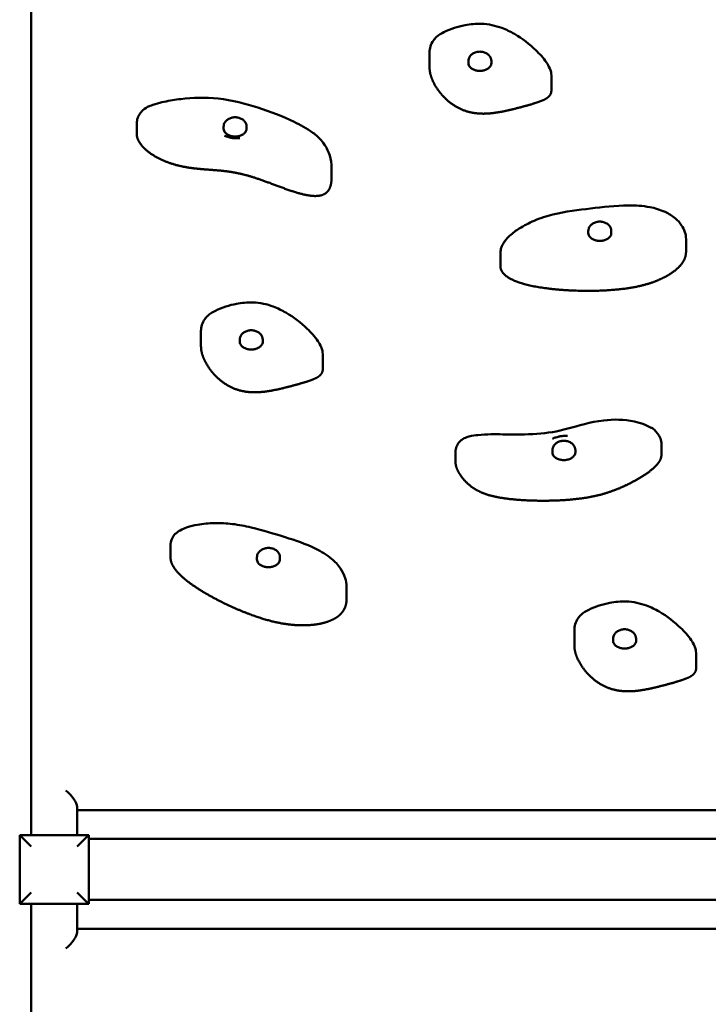
# Model space of a CAD drawing. Units: millimetres. Extents: x -4140 to 4510, y -3364 to 3675.
# Drawn here: x -2140 to -1540, y 40 to 897 of the extents above; entities that cross this region are included whole.
import ezdxf

# ---------------------------------------------------------------- set-up
doc = ezdxf.new("R2010")
doc.units = ezdxf.units.MM
doc.header["$LTSCALE"] = 0.75
doc.layers.add('Visible', color=7, linetype='Continuous', lineweight=50)

msp = doc.modelspace()

# ---------------------------------------------------------------- linework, layer by layer
at = {"layer": 'Visible'}
for p, q in [((-2129.5, 1689.4, -885.4), (-2129.5, 187.26, 316.32)), ((-1782.92, 855.27, -203.5), (-1782.92, 868.43, -187.13)), ((-1749.2, 859.21, -174.58), (-1749.2, 861.09, -172.25)), ((-1729.2, 859.21, -174.58), (-1729.2, 861.09, -172.25)), ((-1676.99, 835.43, -187.54), (-1676.99, 848.58, -171.18)), ((-2037.65, 797.49, -157.04), (-2037.65, 806.88, -145.35)), ((-1962.13, 802.07, -128.64), (-1962.13, 803.95, -126.31)), ((-1942.13, 802.07, -128.64), (-1942.13, 803.95, -126.31)), ((-1868.27, 758.62, -125.79), (-1868.27, 768.02, -114.1)), ((-1644.84, 711.22, -55.6), (-1644.84, 713.1, -53.27)), ((-1624.84, 711.22, -55.6), (-1624.84, 713.1, -53.27)), ((-1559.85, 694.88, -74.54), (-1559.85, 706.16, -60.51)), ((-1721.3, 682.64, -64.7), (-1721.3, 693.92, -50.67)), ((-1981.79, 612.68, -8.45), (-1981.79, 625.84, 7.91)), ((-1948.07, 616.62, 20.46), (-1948.07, 618.5, 22.8)), ((-1928.07, 616.62, 20.46), (-1928.07, 618.5, 22.8)), ((-1875.85, 592.84, 7.5), (-1875.85, 606, 23.87)), ((-1581.25, 518.18, 67.53), (-1581.25, 527.58, 79.22)), ((-1760.31, 511.54, 72.87), (-1760.31, 520.94, 84.56)), ((-1676.13, 520.41, 97.81), (-1676.13, 522.29, 100.15)), ((-1656.13, 520.41, 97.81), (-1656.13, 522.29, 100.15)), ((-2008.22, 428.32, 139.78), (-2008.22, 439.59, 153.81)), ((-1933.13, 427.14, 172.81), (-1933.13, 429.02, 175.15)), ((-1913.13, 427.14, 172.81), (-1913.13, 429.02, 175.15)), ((-1855.19, 392.16, 168.85), (-1855.19, 403.44, 182.88)), ((-1657, 352.33, 200.88), (-1657, 365.48, 217.25)), ((-1623.28, 356.26, 229.79), (-1623.28, 358.14, 232.13)), ((-1603.28, 356.26, 229.79), (-1603.28, 358.14, 232.13)), ((-1551.06, 332.48, 216.84), (-1551.06, 345.64, 233.2)), ((-2089.5, 187.26, 316.32), (-2089.5, 211.92, 296.59)), ((-2089.5, 208.79, 292.69), (-1129.5, 208.79, 292.69)), ((-2089.5, 208.79, 292.69), (-1129.5, 208.79, 292.69)), ((-2139.5, 187.26, 518.31), (-2139.5, 127.26, 518.31)), ((-2079.5, 187.26, 518.31), (-2139.5, 187.26, 518.31)), ((-2079.5, 127.26, 518.31), (-2079.5, 187.26, 518.31)), ((-1139.5, 183.81, 261.45), (-2079.5, 183.81, 261.45)), ((-2079.5, 130.71, 261.45), (-1139.5, 130.71, 261.45)), ((-2139.5, 127.26, 518.31), (-2079.5, 127.26, 518.31)), ((-2129.5, 127.26, 316.32), (-2129.5, -1374.89, -885.4)), ((-2089.5, 102.59, 296.59), (-2089.5, 127.26, 316.32)), ((-1129.5, 105.72, 292.69), (-2089.5, 105.72, 292.69)), ((-1129.5, 105.72, 292.69), (-2089.5, 105.72, 292.69))]:
    msp.add_line(p, q, dxfattribs=at)
at = {"layer": 'Visible', "extrusion": (0.707107, 0.552158, -0.441726)}
msp.add_ellipse((-2099.5, 219.73, 290.35), major_axis=(10, -7.81, 6.25), ratio=0.707107, start_param=4.712389, end_param=6.283185, dxfattribs=at)
at = {"layer": 'Visible', "extrusion": (-0.707107, -0.707107, 0)}
msp.add_ellipse((-2129.5, 177.26, 518.31), major_axis=(10, -10), ratio=0.707107, start_param=1.570796, end_param=3.141593, dxfattribs=at)
at = {"layer": 'Visible', "extrusion": (-0.707107, 0.707107, 0)}
msp.add_ellipse((-2089.5, 177.26, 518.31), major_axis=(-10, -10), ratio=0.707107, start_param=1.570796, end_param=3.141593, dxfattribs=at)
at = {"layer": 'Visible', "extrusion": (0.707107, -0.707107, 0)}
msp.add_ellipse((-2129.5, 137.26, 518.31), major_axis=(10, 10), ratio=0.707107, start_param=1.570796, end_param=3.141593, dxfattribs=at)
at = {"layer": 'Visible', "extrusion": (0.707107, 0.707107, 0)}
msp.add_ellipse((-2089.5, 137.26, 518.31), major_axis=(-10, 10), ratio=0.707107, start_param=1.570796, end_param=3.141593, dxfattribs=at)
at = {"layer": 'Visible', "extrusion": (-0.707107, 0.552158, 0.441726)}
msp.add_ellipse((-2099.5, 94.79, 290.35), major_axis=(10, 7.81, 6.25), ratio=0.707107, start_param=4.712389, end_param=6.283185, dxfattribs=at)
at = {"layer": 'Visible'}
for points, degree, knots in [([(-1676.99, 848.58, -171.18), (-1676.99, 849.85, -171.41), (-1677.14, 850.63, -171.65), (-1677.59, 852.73, -172.33), (-1677.97, 853.73, -172.78), (-1679.26, 856.77, -174.25), (-1680.2, 858.29, -175.19), (-1684.02, 863.97, -178.8), (-1687.19, 867.35, -181.3), (-1695.91, 875.78, -187.44), (-1702.05, 880.62, -191.04), (-1712.53, 886.7, -195.39), (-1716.19, 888.51, -196.66), (-1725.55, 891.98, -199.05), (-1731.59, 893.3, -199.93), (-1742.62, 893.73, -200.22), (-1747.48, 893.25, -199.89), (-1758.5, 891.14, -198.4), (-1764.36, 889.42, -197.05), (-1772.58, 885.24, -194.37), (-1774.81, 883.98, -193.58), (-1777.99, 881.07, -192.24), (-1778.86, 880.13, -191.84), (-1780.78, 877.48, -190.82), (-1781.65, 875.64, -190.17), (-1782.71, 872.07, -188.78), (-1782.89, 870.37, -188.05), (-1782.92, 868.68, -187.25), (-1782.92, 868.56, -187.19), (-1782.92, 868.43, -187.13)], 3, [0.8833365, 0.8833365, 0.8833365, 0.8833365, 0.8881398, 0.8881398, 0.8975313, 0.8975313, 0.9192717, 0.9192717, 0.9807071, 0.9807071, 1.0818724, 1.0818724, 1.130261, 1.130261, 1.1954775, 1.1954775, 1.2487592, 1.2487592, 1.322915, 1.322915, 1.3490644, 1.3490644, 1.358856, 1.358856, 1.372972, 1.372972, 1.3879297, 1.3879297, 1.389163, 1.389163, 1.389163, 1.389163]), ([(-1729.2, 861.09, -172.25), (-1729.2, 861.93, -172.73), (-1729.35, 862.77, -173.2), (-1729.96, 864.38, -174.14), (-1730.42, 865.14, -174.59), (-1731.6, 866.53, -175.45), (-1732.34, 867.16, -175.84), (-1734.04, 868.21, -176.52), (-1735, 868.62, -176.79), (-1737.04, 869.18, -177.16), (-1738.12, 869.32, -177.26), (-1740.29, 869.32, -177.26), (-1741.37, 869.17, -177.16), (-1743.44, 868.6, -176.78), (-1744.42, 868.18, -176.5), (-1746.16, 867.08, -175.79), (-1746.93, 866.41, -175.37), (-1748.13, 864.9, -174.45), (-1748.59, 864.08, -173.96), (-1749.08, 862.51, -173.06), (-1749.2, 861.8, -172.65), (-1749.2, 861.09, -172.25)], 3, [0.017453, 0.017453, 0.017453, 0.017453, 0.304457, 0.304457, 0.600721, 0.600721, 0.917065, 0.917065, 1.24968, 1.24968, 1.589002, 1.589002, 1.92966, 1.92966, 2.268955, 2.268955, 2.601238, 2.601238, 2.915867, 2.915867, 3.159046, 3.159046, 3.159046, 3.159046]), ([(-1729.2, 859.21, -174.58), (-1729.2, 858.31, -172.99), (-1729.47, 857.38, -171.39), (-1730.61, 855.8, -169.11), (-1731.22, 855.19, -168.31), (-1732.69, 854.15, -167.02), (-1733.51, 853.71, -166.52), (-1735.31, 853.03, -165.75), (-1736.28, 852.78, -165.48), (-1738.3, 852.51, -165.18), (-1739.34, 852.48, -165.15), (-1741.38, 852.65, -165.33), (-1742.38, 852.84, -165.54), (-1744.23, 853.42, -166.19), (-1745.08, 853.81, -166.63), (-1746.56, 854.71, -167.71), (-1747.19, 855.22, -168.35), (-1748.21, 856.32, -169.84), (-1748.58, 856.9, -170.69), (-1749.08, 858.06, -172.56), (-1749.2, 858.64, -173.57), (-1749.2, 859.21, -174.58)], 3, [6.265732, 6.265732, 6.265732, 6.265732, 6.77534, 6.77534, 7.099301, 7.099301, 7.384855, 7.384855, 7.663433, 7.663433, 7.941468, 7.941468, 8.219544, 8.219544, 8.497748, 8.497748, 8.78015, 8.78015, 9.083684, 9.083684, 9.407325, 9.407325, 9.407325, 9.407325]), ([(-1782.92, 855.27, -203.5), (-1782.92, 854.44, -202.83), (-1782.81, 852.35, -201.15), (-1782.19, 848.82, -198.32), (-1780.38, 843.6, -194.11), (-1776.5, 836.66, -188.53), (-1770.78, 829.57, -182.83), (-1763.75, 823.41, -177.88), (-1755.71, 818.75, -174.14), (-1746.97, 815.94, -171.87), (-1737.78, 814.96, -171.08), (-1728.35, 815.51, -171.53), (-1718.87, 817.15, -172.85), (-1709.55, 819.36, -174.63), (-1700.67, 821.72, -176.52), (-1692.54, 823.98, -178.34), (-1685.63, 826.21, -180.14), (-1680.54, 828.65, -182.09), (-1678.06, 831.03, -184.01), (-1677.17, 833.15, -185.71), (-1676.99, 834.68, -186.94), (-1676.99, 835.43, -187.54)], 5, [0.4085748, 0.4085748, 0.4085748, 0.4085748, 0.4085748, 0.4085748, 0.4285714, 0.4571429, 0.4857143, 0.5142857, 0.5428571, 0.5714286, 0.6, 0.6285714, 0.6571429, 0.6857143, 0.7142857, 0.7428571, 0.7714286, 0.8, 0.8285714, 0.8571429, 0.8818402, 0.8818402, 0.8818402, 0.8818402, 0.8818402, 0.8818402]), ([(-1868.27, 768.02, -114.1), (-1868.27, 771.92, -115.87), (-1868.81, 775.24, -117.63), (-1871.05, 782.9, -121.36), (-1873.29, 787.45, -123.32), (-1878.93, 794.32, -126.54), (-1881.75, 796.7, -127.84), (-1889.98, 802.77, -131.52), (-1895.29, 805.52, -133.58), (-1910.92, 813.09, -139.13), (-1921.36, 817.08, -142.23), (-1943.06, 824.06, -147.52), (-1954.45, 827.1, -149.75), (-1977.83, 829.73, -151.61), (-1988.97, 829.34, -151.34), (-2004.26, 827.48, -149.97), (-2008.96, 826.75, -149.42), (-2016.33, 825.13, -148.3), (-2018.84, 824.51, -147.87), (-2022.92, 823.2, -147.07), (-2024.32, 822.7, -146.78), (-2027.49, 821.33, -146.11), (-2027.47, 822.46, -145.75), (-2032.55, 818, -145.23)], 3, [-0.9660646, -0.9660646, -0.9660646, -0.9660646, -0.9170807, -0.9170807, -0.8595813, -0.8595813, -0.8112901, -0.8112901, -0.7110642, -0.7110642, -0.5181004, -0.5181004, -0.3251367, -0.3251367, -0.1557972, -0.1557972, -0.0785215, -0.0785215, -0.0398836, -0.0398836, -0.0205647, -0.0205647, -0.0012457, -0.0012457, -0.0012457, -0.0012457]), ([(-2037.65, 806.88, -145.35), (-2037.65, 808.5, -145.39), (-2037.39, 810.14, -145.37), (-2036.36, 813.1, -145.3), (-2035.62, 814.46, -145.26), (-2034.07, 816.52, -145.21), (-2033.34, 817.3, -145.2), (-2032.55, 818, -145.23)], 3, [0, 0, 0, 0, 0.485152, 0.485152, 0.939495, 0.939495, 1.257121, 1.257121, 1.257121, 1.257121]), ([(-1942.13, 803.95, -126.31), (-1942.13, 804.79, -126.79), (-1942.29, 805.63, -127.26), (-1942.9, 807.24, -128.2), (-1943.35, 808, -128.65), (-1944.54, 809.4, -129.51), (-1945.28, 810.02, -129.9), (-1946.97, 811.07, -130.58), (-1947.93, 811.48, -130.85), (-1949.98, 812.04, -131.22), (-1951.06, 812.18, -131.32), (-1953.22, 812.18, -131.32), (-1954.31, 812.04, -131.22), (-1956.37, 811.47, -130.84), (-1957.35, 811.04, -130.56), (-1959.09, 809.94, -129.85), (-1959.86, 809.27, -129.43), (-1961.07, 807.77, -128.51), (-1961.52, 806.94, -128.02), (-1962.02, 805.37, -127.12), (-1962.13, 804.66, -126.71), (-1962.13, 803.95, -126.31)], 3, [0.017453, 0.017453, 0.017453, 0.017453, 0.304457, 0.304457, 0.600721, 0.600721, 0.917065, 0.917065, 1.24968, 1.24968, 1.589002, 1.589002, 1.92966, 1.92966, 2.268955, 2.268955, 2.601238, 2.601238, 2.915867, 2.915867, 3.159046, 3.159046, 3.159046, 3.159046]), ([(-1868.27, 758.62, -125.79), (-1868.27, 758.21, -125.46), (-1868.3, 756.57, -124.14), (-1868.57, 753.77, -121.89), (-1869.53, 750.05, -118.89), (-1872.1, 746.13, -115.75), (-1877.18, 743.57, -113.69), (-1884.37, 743.23, -113.41), (-1893.3, 744.87, -114.74), (-1903.4, 748, -117.25), (-1913.99, 751.92, -120.4), (-1924.48, 755.94, -123.63), (-1934.44, 759.48, -126.48), (-1943.76, 762.27, -128.72), (-1952.57, 764.22, -130.29), (-1961.09, 765.45, -131.28), (-1969.61, 766.18, -131.87), (-1978.36, 766.75, -132.33), (-1987.45, 767.54, -132.96), (-1996.8, 768.9, -134.06), (-2006.22, 771.16, -135.87), (-2015.37, 774.51, -138.57), (-2023.79, 778.98, -142.16), (-2030.86, 784.36, -146.48), (-2035.17, 789.38, -150.52), (-2037.05, 793.22, -153.61), (-2037.6, 795.78, -155.67), (-2037.65, 797.18, -156.79), (-2037.65, 797.49, -157.04)], 5, [0.4813643, 0.4813643, 0.4813643, 0.4813643, 0.4813643, 0.4813643, 0.4888889, 0.5111111, 0.5333333, 0.5555556, 0.5777778, 0.6, 0.6222222, 0.6444444, 0.6666667, 0.6888889, 0.7111111, 0.7333333, 0.7555556, 0.7777778, 0.8, 0.8222222, 0.8444444, 0.8666667, 0.8888889, 0.9111111, 0.9333333, 0.9555556, 0.9777778, 0.9841885, 0.9841885, 0.9841885, 0.9841885, 0.9841885, 0.9841885]), ([(-1942.13, 802.07, -128.64), (-1942.13, 801.17, -127.05), (-1942.41, 800.25, -125.45), (-1943.54, 798.67, -123.17), (-1944.15, 798.05, -122.37), (-1945.62, 797.01, -121.08), (-1946.44, 796.57, -120.58), (-1948.24, 795.89, -119.81), (-1949.21, 795.64, -119.54), (-1951.23, 795.37, -119.24), (-1952.27, 795.34, -119.21), (-1954.31, 795.51, -119.39), (-1955.31, 795.71, -119.6), (-1957.16, 796.29, -120.25), (-1958.01, 796.67, -120.69), (-1959.5, 797.57, -121.77), (-1960.12, 798.08, -122.41), (-1961.14, 799.18, -123.9), (-1961.52, 799.77, -124.75), (-1962.02, 800.93, -126.62), (-1962.13, 801.5, -127.63), (-1962.13, 802.07, -128.64)], 3, [6.265732, 6.265732, 6.265732, 6.265732, 6.77534, 6.77534, 7.099301, 7.099301, 7.384855, 7.384855, 7.663433, 7.663433, 7.941468, 7.941468, 8.219544, 8.219544, 8.497748, 8.497748, 8.78015, 8.78015, 9.083684, 9.083684, 9.407325, 9.407325, 9.407325, 9.407325]), ([(-1961.3, 795.95, -117.31), (-1961.29, 795.95, -117.31), (-1961.27, 795.94, -117.3), (-1960.1, 795.48, -116.93), (-1958.89, 795.09, -116.64), (-1957.08, 794.63, -116.29), (-1956.5, 794.5, -116.19), (-1955.49, 794.31, -116.05), (-1955.07, 794.24, -115.99), (-1954.2, 794.12, -115.89), (-1953.76, 794.07, -115.85), (-1952.66, 793.96, -115.76), (-1952, 793.92, -115.72), (-1950.2, 793.87, -115.66), (-1949.06, 793.91, -115.67), (-1947.91, 793.99, -115.73), (-1947.89, 793.99, -115.73), (-1947.87, 793.99, -115.73)], 3, [-1.378597, -1.378597, -1.378597, -1.378597, -1.373597, -1.373597, -0.984172, -0.984172, -0.804133, -0.804133, -0.673701, -0.673701, -0.539604, -0.539604, -0.341915, -0.341915, 0, 0, 0.00495, 0.00495, 0.00495, 0.00495]), ([(-1559.85, 706.16, -60.51), (-1559.85, 708.31, -61.17), (-1560.22, 710.38, -61.82), (-1561.51, 714.46, -63.24), (-1562.52, 716.37, -63.99), (-1565.25, 720.45, -65.73), (-1567.09, 722.36, -66.67), (-1571.87, 726.45, -68.79), (-1574.95, 728.29, -69.86), (-1582.42, 731.77, -71.95), (-1586.89, 733.07, -72.8), (-1597.64, 735.16, -74.19), (-1603.85, 735.49, -74.44), (-1621.47, 735.4, -74.38), (-1632.19, 734.06, -73.36), (-1653.48, 731.5, -71.32), (-1664.39, 730.29, -70.34), (-1681.22, 726.08, -67.27), (-1686.77, 724.27, -65.98), (-1696.5, 720.13, -63.05), (-1700.79, 717.95, -61.51), (-1707.76, 713.54, -58.53), (-1710.52, 711.57, -57.22), (-1714.66, 707.71, -54.99), (-1716.03, 706.3, -54.21), (-1718.11, 703.49, -52.96), (-1718.82, 702.45, -52.53), (-1719.89, 700.3, -51.85), (-1720.24, 699.49, -51.62), (-1720.91, 697.39, -51.16), (-1721.3, 696.17, -50.92), (-1721.3, 693.92, -50.67)], 3, [0.0007014, 0.0007014, 0.0007014, 0.0007014, 0.0106911, 0.0106911, 0.0229325, 0.0229325, 0.0405904, 0.0405904, 0.0667462, 0.0667462, 0.1025813, 0.1025813, 0.1545212, 0.1545212, 0.256258, 0.256258, 0.3582301, 0.3582301, 0.4092161, 0.4092161, 0.4516976, 0.4516976, 0.4811298, 0.4811298, 0.4958458, 0.4958458, 0.5032039, 0.5032039, 0.5068829, 0.5068829, 0.5105619, 0.5105619, 0.5105619, 0.5105619]), ([(-1624.84, 713.1, -53.27), (-1624.84, 713.95, -53.74), (-1625, 714.79, -54.22), (-1625.6, 716.39, -55.16), (-1626.06, 717.15, -55.61), (-1627.25, 718.55, -56.47), (-1627.99, 719.18, -56.86), (-1629.68, 720.22, -57.54), (-1630.64, 720.64, -57.81), (-1632.68, 721.2, -58.18), (-1633.76, 721.34, -58.28), (-1635.93, 721.34, -58.28), (-1637.02, 721.19, -58.18), (-1639.08, 720.62, -57.8), (-1640.06, 720.2, -57.52), (-1641.8, 719.1, -56.81), (-1642.57, 718.43, -56.39), (-1643.77, 716.92, -55.47), (-1644.23, 716.09, -54.98), (-1644.73, 714.53, -54.08), (-1644.84, 713.82, -53.67), (-1644.84, 713.1, -53.27)], 3, [0.017453, 0.017453, 0.017453, 0.017453, 0.304457, 0.304457, 0.600721, 0.600721, 0.917065, 0.917065, 1.24968, 1.24968, 1.589002, 1.589002, 1.92966, 1.92966, 2.268955, 2.268955, 2.601238, 2.601238, 2.915867, 2.915867, 3.159046, 3.159046, 3.159046, 3.159046]), ([(-1624.84, 711.22, -55.6), (-1624.84, 710.33, -54.01), (-1625.11, 709.4, -52.41), (-1626.25, 707.82, -50.13), (-1626.86, 707.2, -49.33), (-1628.33, 706.16, -48.04), (-1629.15, 705.73, -47.54), (-1630.95, 705.05, -46.77), (-1631.92, 704.8, -46.5), (-1633.94, 704.53, -46.19), (-1634.98, 704.5, -46.16), (-1637.02, 704.67, -46.35), (-1638.02, 704.86, -46.56), (-1639.87, 705.44, -47.21), (-1640.72, 705.83, -47.65), (-1642.2, 706.73, -48.73), (-1642.83, 707.24, -49.37), (-1643.85, 708.34, -50.86), (-1644.23, 708.92, -51.71), (-1644.72, 710.08, -53.58), (-1644.84, 710.66, -54.59), (-1644.84, 711.22, -55.6)], 3, [6.265732, 6.265732, 6.265732, 6.265732, 6.77534, 6.77534, 7.099301, 7.099301, 7.384855, 7.384855, 7.663433, 7.663433, 7.941468, 7.941468, 8.219544, 8.219544, 8.497748, 8.497748, 8.78015, 8.78015, 9.083684, 9.083684, 9.407325, 9.407325, 9.407325, 9.407325]), ([(-1721.3, 682.64, -64.7), (-1721.3, 682.24, -64.37), (-1721.21, 680.54, -63.01), (-1720.33, 677.63, -60.67), (-1717.2, 673.76, -57.56), (-1709.67, 669.43, -54.08), (-1696.88, 665.58, -50.98), (-1681.22, 662.91, -48.84), (-1664.13, 661.38, -47.6), (-1647, 660.85, -47.18), (-1631.04, 661.19, -47.45), (-1616.96, 662.28, -48.33), (-1604.87, 664.04, -49.75), (-1594.56, 666.44, -51.68), (-1585.6, 669.47, -54.11), (-1577.67, 673.14, -57.06), (-1570.61, 677.46, -60.54), (-1564.77, 682.48, -64.57), (-1561.55, 687.05, -68.24), (-1560.22, 690.73, -71.2), (-1559.88, 693.26, -73.24), (-1559.85, 694.54, -74.27)], 5, [0.5339004, 0.5339004, 0.5339004, 0.5339004, 0.5339004, 0.5339004, 0.5428571, 0.5714286, 0.6, 0.6285714, 0.6571429, 0.6857143, 0.7142857, 0.7428571, 0.7714286, 0.8, 0.8285714, 0.8571429, 0.8857143, 0.9142857, 0.9428571, 0.9714286, 1, 1, 1, 1, 1, 1]), ([(-1875.85, 606, 23.87), (-1875.85, 607.27, 23.63), (-1876.01, 608.04, 23.4), (-1876.45, 610.14, 22.72), (-1876.84, 611.14, 22.26), (-1878.13, 614.18, 20.8), (-1879.07, 615.7, 19.85), (-1882.89, 621.38, 16.25), (-1886.05, 624.77, 13.74), (-1894.78, 633.19, 7.6), (-1900.92, 638.04, 4.01), (-1911.4, 644.12, -0.35), (-1915.06, 645.92, -1.62), (-1924.42, 649.39, -4.01), (-1930.46, 650.72, -4.89), (-1941.49, 651.14, -5.17), (-1946.35, 650.66, -4.85), (-1957.36, 648.55, -3.36), (-1963.23, 646.83, -2.01), (-1971.45, 642.65, 0.67), (-1973.67, 641.4, 1.47), (-1976.85, 638.48, 2.81), (-1977.73, 637.54, 3.2), (-1979.64, 634.9, 4.22), (-1980.52, 633.06, 4.88), (-1981.57, 629.49, 6.26), (-1981.76, 627.78, 7), (-1981.79, 626.1, 7.79), (-1981.79, 625.97, 7.85), (-1981.79, 625.84, 7.91)], 3, [0.8833365, 0.8833365, 0.8833365, 0.8833365, 0.8881398, 0.8881398, 0.8975313, 0.8975313, 0.9192717, 0.9192717, 0.9807071, 0.9807071, 1.0818724, 1.0818724, 1.130261, 1.130261, 1.1954775, 1.1954775, 1.2487592, 1.2487592, 1.322915, 1.322915, 1.3490644, 1.3490644, 1.358856, 1.358856, 1.372972, 1.372972, 1.3879297, 1.3879297, 1.389163, 1.389163, 1.389163, 1.389163]), ([(-1928.07, 618.5, 22.8), (-1928.07, 619.34, 22.32), (-1928.22, 620.18, 21.84), (-1928.83, 621.79, 20.9), (-1929.29, 622.55, 20.45), (-1930.47, 623.95, 19.6), (-1931.21, 624.57, 19.2), (-1932.91, 625.62, 18.53), (-1933.87, 626.03, 18.25), (-1935.91, 626.59, 17.88), (-1936.99, 626.74, 17.78), (-1939.16, 626.73, 17.79), (-1940.24, 626.59, 17.88), (-1942.31, 626.02, 18.26), (-1943.29, 625.59, 18.55), (-1945.03, 624.49, 19.25), (-1945.79, 623.82, 19.67), (-1947, 622.32, 20.59), (-1947.46, 621.49, 21.08), (-1947.95, 619.93, 21.99), (-1948.07, 619.21, 22.39), (-1948.07, 618.5, 22.8)], 3, [0.017453, 0.017453, 0.017453, 0.017453, 0.304457, 0.304457, 0.600721, 0.600721, 0.917065, 0.917065, 1.24968, 1.24968, 1.589002, 1.589002, 1.92966, 1.92966, 2.268955, 2.268955, 2.601238, 2.601238, 2.915867, 2.915867, 3.159046, 3.159046, 3.159046, 3.159046]), ([(-1981.79, 612.68, -8.45), (-1981.79, 611.85, -7.78), (-1981.68, 609.77, -6.11), (-1981.06, 606.24, -3.27), (-1979.25, 601.01, 0.93), (-1975.37, 594.07, 6.51), (-1969.65, 586.98, 12.21), (-1962.62, 580.83, 17.16), (-1954.58, 576.17, 20.91), (-1945.84, 573.35, 23.17), (-1936.65, 572.37, 23.96), (-1927.22, 572.93, 23.51), (-1917.74, 574.57, 22.19), (-1908.42, 576.78, 20.41), (-1899.54, 579.14, 18.52), (-1891.41, 581.39, 16.71), (-1884.5, 583.63, 14.91), (-1879.41, 586.06, 12.95), (-1876.93, 588.44, 11.04), (-1876.04, 590.56, 9.33), (-1875.85, 592.1, 8.1), (-1875.85, 592.84, 7.5)], 5, [0.4085748, 0.4085748, 0.4085748, 0.4085748, 0.4085748, 0.4085748, 0.4285714, 0.4571429, 0.4857143, 0.5142857, 0.5428571, 0.5714286, 0.6, 0.6285714, 0.6571429, 0.6857143, 0.7142857, 0.7428571, 0.7714286, 0.8, 0.8285714, 0.8571429, 0.8818402, 0.8818402, 0.8818402, 0.8818402, 0.8818402, 0.8818402]), ([(-1928.07, 616.62, 20.46), (-1928.07, 615.73, 22.06), (-1928.34, 614.8, 23.65), (-1929.47, 613.22, 25.93), (-1930.09, 612.6, 26.74), (-1931.56, 611.56, 28.02), (-1932.38, 611.12, 28.53), (-1934.17, 610.44, 29.3), (-1935.15, 610.2, 29.57), (-1937.16, 609.92, 29.87), (-1938.21, 609.89, 29.9), (-1940.25, 610.06, 29.72), (-1941.25, 610.26, 29.5), (-1943.1, 610.84, 28.85), (-1943.95, 611.22, 28.41), (-1945.43, 612.12, 27.33), (-1946.06, 612.64, 26.69), (-1947.08, 613.73, 25.21), (-1947.45, 614.32, 24.35), (-1947.95, 615.48, 22.49), (-1948.07, 616.05, 21.47), (-1948.07, 616.62, 20.46)], 3, [6.265732, 6.265732, 6.265732, 6.265732, 6.77534, 6.77534, 7.099301, 7.099301, 7.384855, 7.384855, 7.663433, 7.663433, 7.941468, 7.941468, 8.219544, 8.219544, 8.497748, 8.497748, 8.78015, 8.78015, 9.083684, 9.083684, 9.407325, 9.407325, 9.407325, 9.407325]), ([(-1748.76, 534.23, 85.56), (-1745.42, 535.08, 85.18), (-1743.18, 535.29, 84.99), (-1732.86, 536.31, 84.31), (-1726.02, 536.17, 84.38), (-1708.88, 536.03, 84.48), (-1698.97, 535.86, 84.64), (-1680.33, 537.14, 83.52), (-1671.8, 538.66, 82.08), (-1653.52, 543.48, 77.99), (-1643.34, 546.86, 75.52), (-1622.88, 549.29, 73.86), (-1613.87, 549.26, 73.94), (-1601.91, 546.61, 75.57), (-1599.07, 545.81, 76.07), (-1594.56, 544, 77.05), (-1593.01, 543.3, 77.42), (-1589.63, 541.38, 78.26), (-1589.4, 542.94, 78.71), (-1584.51, 536.74, 79.32)], 3, [0.169048, 0.169048, 0.169048, 0.169048, 0.748008, 0.748008, 2.748708, 2.748708, 5.802662, 5.802662, 8.856617, 8.856617, 11.910571, 11.910571, 14.078391, 14.078391, 14.758606, 14.758606, 15.098713, 15.098713, 15.43882, 15.43882, 15.43882, 15.43882]), ([(-1760.31, 520.94, 84.56), (-1760.31, 522.53, 84.4), (-1760.04, 524.16, 84.32), (-1758.99, 526.84, 84.39), (-1758.31, 527.97, 84.5), (-1756.7, 529.91, 84.78), (-1755.77, 530.75, 84.94), (-1753.51, 532.37, 85.29), (-1752.1, 533.11, 85.48), (-1750.02, 533.87, 85.59), (-1749.39, 534.07, 85.59), (-1748.76, 534.23, 85.56)], 3, [0, 0, 0, 0, 0.478553, 0.478553, 0.864819, 0.864819, 1.238033, 1.238033, 1.70749, 1.70749, 1.903722, 1.903722, 1.903722, 1.903722]), ([(-1662.83, 534.95, 92.54), (-1662.85, 534.95, 92.54), (-1662.87, 534.95, 92.54), (-1664.18, 534.98, 92.52), (-1665.48, 534.92, 92.54), (-1667.37, 534.72, 92.68), (-1667.96, 534.64, 92.74), (-1668.97, 534.47, 92.87), (-1669.4, 534.39, 92.93), (-1670.25, 534.22, 93.07), (-1670.68, 534.12, 93.15), (-1671.74, 533.86, 93.37), (-1672.35, 533.68, 93.52), (-1674.02, 533.16, 93.96), (-1675.04, 532.77, 94.29), (-1676.04, 532.31, 94.66), (-1676.05, 532.31, 94.67), (-1676.07, 532.3, 94.67)], 3, [-1.378597, -1.378597, -1.378597, -1.378597, -1.373597, -1.373597, -0.984172, -0.984172, -0.804133, -0.804133, -0.673701, -0.673701, -0.539604, -0.539604, -0.341915, -0.341915, 0, 0, 0.00495, 0.00495, 0.00495, 0.00495]), ([(-1584.51, 536.74, 79.32), (-1583.51, 535.46, 79.38), (-1582.68, 534, 79.36), (-1581.55, 530.91, 79.3), (-1581.25, 529.23, 79.25), (-1581.25, 527.58, 79.22)], 3, [0, 0, 0, 0, 0.4894412, 0.4894412, 0.9868656, 0.9868656, 0.9868656, 0.9868656]), ([(-1656.13, 522.29, 100.15), (-1656.13, 523.13, 99.67), (-1656.29, 523.97, 99.19), (-1656.9, 525.58, 98.26), (-1657.35, 526.34, 97.81), (-1658.54, 527.74, 96.95), (-1659.28, 528.36, 96.56), (-1660.97, 529.41, 95.88), (-1661.93, 529.82, 95.61), (-1663.97, 530.38, 95.24), (-1665.06, 530.53, 95.14), (-1667.22, 530.52, 95.14), (-1668.31, 530.38, 95.24), (-1670.37, 529.81, 95.62), (-1671.35, 529.38, 95.9), (-1673.09, 528.28, 96.61), (-1673.86, 527.61, 97.03), (-1675.07, 526.11, 97.95), (-1675.52, 525.28, 98.44), (-1676.02, 523.72, 99.34), (-1676.13, 523, 99.75), (-1676.13, 522.29, 100.15)], 3, [0.017453, 0.017453, 0.017453, 0.017453, 0.304457, 0.304457, 0.600721, 0.600721, 0.917065, 0.917065, 1.24968, 1.24968, 1.589002, 1.589002, 1.92966, 1.92966, 2.268955, 2.268955, 2.601238, 2.601238, 2.915867, 2.915867, 3.159046, 3.159046, 3.159046, 3.159046]), ([(-1581.25, 518.18, 67.53), (-1581.25, 517.37, 68.18), (-1581.46, 515.52, 69.66), (-1582.56, 512.61, 72.01), (-1585.52, 508.65, 75.19), (-1591.21, 503.79, 79.1), (-1598.45, 499.01, 82.94), (-1606.23, 494.61, 86.48), (-1614.18, 490.66, 89.65), (-1622.32, 487.22, 92.42), (-1630.9, 484.32, 94.75), (-1640.24, 481.98, 96.63), (-1650.63, 480.22, 98.05), (-1662.12, 479.01, 99.02), (-1674.46, 478.35, 99.56), (-1687.19, 478.21, 99.66), (-1699.75, 478.59, 99.36), (-1711.56, 479.47, 98.65), (-1722.13, 480.89, 97.51), (-1731.17, 482.9, 95.9), (-1738.7, 485.6, 93.73), (-1745, 489.09, 90.92), (-1750.36, 493.44, 87.42), (-1754.96, 498.56, 83.3), (-1758.16, 503.47, 79.36), (-1759.74, 507.25, 76.32), (-1760.25, 509.78, 74.28), (-1760.31, 511.18, 73.16), (-1760.31, 511.54, 72.87)], 5, [0.0049078, 0.0049078, 0.0049078, 0.0049078, 0.0049078, 0.0049078, 0.0222222, 0.0444444, 0.0666667, 0.0888889, 0.1111111, 0.1333333, 0.1555556, 0.1777778, 0.2, 0.2222222, 0.2444444, 0.2666667, 0.2888889, 0.3111111, 0.3333333, 0.3555556, 0.3777778, 0.4, 0.4222222, 0.4444444, 0.4666667, 0.4888889, 0.5111111, 0.5190697, 0.5190697, 0.5190697, 0.5190697, 0.5190697, 0.5190697]), ([(-1656.13, 520.41, 97.81), (-1656.13, 519.51, 99.41), (-1656.41, 518.59, 101.01), (-1657.54, 517.01, 103.29), (-1658.15, 516.39, 104.09), (-1659.62, 515.35, 105.37), (-1660.44, 514.91, 105.88), (-1662.24, 514.23, 106.65), (-1663.21, 513.99, 106.92), (-1665.23, 513.71, 107.22), (-1666.27, 513.68, 107.25), (-1668.31, 513.85, 107.07), (-1669.31, 514.05, 106.86), (-1671.16, 514.63, 106.21), (-1672.01, 515.01, 105.77), (-1673.5, 515.91, 104.69), (-1674.12, 516.43, 104.05), (-1675.14, 517.52, 102.56), (-1675.52, 518.11, 101.71), (-1676.02, 519.27, 99.84), (-1676.13, 519.84, 98.83), (-1676.13, 520.41, 97.81)], 3, [6.265732, 6.265732, 6.265732, 6.265732, 6.77534, 6.77534, 7.099301, 7.099301, 7.384855, 7.384855, 7.663433, 7.663433, 7.941468, 7.941468, 8.219544, 8.219544, 8.497748, 8.497748, 8.78015, 8.78015, 9.083684, 9.083684, 9.407325, 9.407325, 9.407325, 9.407325]), ([(-1855.19, 403.44, 182.88), (-1855.19, 406.14, 181.8), (-1855.63, 408.62, 180.73), (-1857.27, 414, 178.27), (-1858.67, 416.73, 176.9), (-1862.59, 422.56, 173.81), (-1865.33, 425.39, 172.17), (-1872.54, 431.43, 168.47), (-1877.2, 434.16, 166.6), (-1890.82, 440.88, 161.87), (-1899.79, 443.79, 159.6), (-1918.22, 449.58, 155.04), (-1927.66, 452.55, 152.64), (-1943.35, 456.32, 149.81), (-1948.85, 457.38, 149.04), (-1959.65, 458.64, 148.13), (-1964.89, 458.91, 147.94), (-1974.98, 458.7, 148.09), (-1979.82, 458.31, 148.37), (-1987.86, 456.92, 149.32), (-1991.03, 456.21, 149.81), (-1996.17, 454.39, 150.87), (-1997.9, 453.7, 151.28), (-2001.04, 451.89, 152.04), (-2002.13, 451.25, 152.32), (-2004.29, 449.24, 152.79), (-2005.03, 448.54, 152.93), (-2006.77, 445.92, 153.23), (-2007.7, 443.75, 153.38), (-2008.18, 441.1, 153.62), (-2008.22, 440.29, 153.72), (-2008.22, 439.59, 153.81)], 3, [0.0255078, 0.0255078, 0.0255078, 0.0255078, 0.0418753, 0.0418753, 0.0641347, 0.0641347, 0.0950266, 0.0950266, 0.1413196, 0.1413196, 0.2299559, 0.2299559, 0.3278077, 0.3278077, 0.3767336, 0.3767336, 0.4217929, 0.4217929, 0.4627004, 0.4627004, 0.4887336, 0.4887336, 0.5017503, 0.5017503, 0.5082586, 0.5082586, 0.5109695, 0.5109695, 0.5133414, 0.5133414, 0.5147669, 0.5147669, 0.5147669, 0.5147669]), ([(-1913.13, 429.02, 175.15), (-1913.13, 429.86, 174.67), (-1913.29, 430.7, 174.19), (-1913.9, 432.3, 173.25), (-1914.36, 433.07, 172.8), (-1915.54, 434.46, 171.95), (-1916.28, 435.09, 171.55), (-1917.97, 436.14, 170.88), (-1918.94, 436.55, 170.6), (-1920.98, 437.11, 170.23), (-1922.06, 437.25, 170.13), (-1924.23, 437.25, 170.14), (-1925.31, 437.1, 170.23), (-1927.38, 436.53, 170.61), (-1928.36, 436.11, 170.9), (-1930.1, 435.01, 171.6), (-1930.86, 434.34, 172.02), (-1932.07, 432.83, 172.94), (-1932.52, 432.01, 173.43), (-1933.02, 430.44, 174.33), (-1933.13, 429.73, 174.74), (-1933.13, 429.02, 175.15)], 3, [0.017453, 0.017453, 0.017453, 0.017453, 0.304457, 0.304457, 0.600721, 0.600721, 0.917065, 0.917065, 1.24968, 1.24968, 1.589002, 1.589002, 1.92966, 1.92966, 2.268955, 2.268955, 2.601238, 2.601238, 2.915867, 2.915867, 3.159046, 3.159046, 3.159046, 3.159046]), ([(-2008.22, 428.32, 139.78), (-2008.22, 427.77, 140.22), (-2008.09, 425.83, 141.78), (-2007.06, 422.34, 144.59), (-2003.68, 417.01, 148.87), (-1996.1, 409.68, 154.77), (-1984.25, 401.27, 161.53), (-1970.43, 393.28, 167.95), (-1955.94, 386.15, 173.69), (-1941.9, 380.22, 178.45), (-1929, 375.68, 182.1), (-1917.41, 372.5, 184.66), (-1906.93, 370.56, 186.22), (-1897.23, 369.69, 186.92), (-1888.01, 369.77, 186.85), (-1879.12, 370.77, 186.05), (-1870.85, 372.84, 184.38), (-1865.12, 375.54, 182.22), (-1861.61, 378.21, 180.07), (-1859.69, 380.27, 178.41), (-1858.85, 381.37, 177.53)], 5, [0.5599022, 0.5599022, 0.5599022, 0.5599022, 0.5599022, 0.5599022, 0.5714286, 0.6, 0.6285714, 0.6571429, 0.6857143, 0.7142857, 0.7428571, 0.7714286, 0.8, 0.8285714, 0.8571429, 0.8857143, 0.9142857, 0.9428571, 0.9714286, 1, 1, 1, 1, 1, 1]), ([(-1913.13, 427.14, 172.81), (-1913.13, 426.24, 174.41), (-1913.41, 425.31, 176), (-1914.54, 423.73, 178.28), (-1915.16, 423.12, 179.09), (-1916.63, 422.08, 180.37), (-1917.45, 421.64, 180.88), (-1919.24, 420.96, 181.65), (-1920.22, 420.71, 181.92), (-1922.23, 420.44, 182.22), (-1923.28, 420.41, 182.25), (-1925.32, 420.58, 182.07), (-1926.32, 420.77, 181.85), (-1928.17, 421.35, 181.2), (-1929.02, 421.74, 180.76), (-1930.5, 422.64, 179.68), (-1931.13, 423.15, 179.04), (-1932.15, 424.25, 177.56), (-1932.52, 424.83, 176.7), (-1933.02, 425.99, 174.84), (-1933.13, 426.57, 173.82), (-1933.13, 427.14, 172.81)], 3, [6.265732, 6.265732, 6.265732, 6.265732, 6.77534, 6.77534, 7.099301, 7.099301, 7.384855, 7.384855, 7.663433, 7.663433, 7.941468, 7.941468, 8.219544, 8.219544, 8.497748, 8.497748, 8.78015, 8.78015, 9.083684, 9.083684, 9.407325, 9.407325, 9.407325, 9.407325]), ([(-1858.85, 381.37, 177.53), (-1858, 382.46, 176.65), (-1856.77, 384.42, 175.08), (-1855.87, 386.55, 173.37), (-1855.34, 388.82, 171.54), (-1855.19, 391.19, 169.63), (-1855.19, 392.16, 168.85)], 5, [0, 0, 0, 0, 0, 0, 0.02857143, 0.04799243, 0.04799243, 0.04799243, 0.04799243, 0.04799243, 0.04799243]), ([(-1551.06, 345.64, 233.2), (-1551.06, 346.91, 232.97), (-1551.22, 347.68, 232.73), (-1551.66, 349.78, 232.05), (-1552.05, 350.78, 231.6), (-1553.34, 353.82, 230.13), (-1554.28, 355.34, 229.18), (-1558.1, 361.02, 225.58), (-1561.26, 364.41, 223.08), (-1569.99, 372.83, 216.94), (-1576.13, 377.68, 213.34), (-1586.61, 383.76, 208.99), (-1590.27, 385.56, 207.72), (-1599.63, 389.03, 205.32), (-1605.67, 390.36, 204.45), (-1616.7, 390.78, 204.16), (-1621.56, 390.3, 204.48), (-1632.57, 388.19, 205.97), (-1638.44, 386.47, 207.32), (-1646.66, 382.29, 210.01), (-1648.89, 381.04, 210.8), (-1652.06, 378.12, 212.14), (-1652.94, 377.19, 212.54), (-1654.85, 374.54, 213.56), (-1655.73, 372.7, 214.21), (-1656.78, 369.13, 215.6), (-1656.97, 367.42, 216.33), (-1657, 365.74, 217.13), (-1657, 365.61, 217.19), (-1657, 365.48, 217.25)], 3, [0.8833365, 0.8833365, 0.8833365, 0.8833365, 0.8881398, 0.8881398, 0.8975313, 0.8975313, 0.9192717, 0.9192717, 0.9807071, 0.9807071, 1.0818724, 1.0818724, 1.130261, 1.130261, 1.1954775, 1.1954775, 1.2487592, 1.2487592, 1.322915, 1.322915, 1.3490644, 1.3490644, 1.358856, 1.358856, 1.372972, 1.372972, 1.3879297, 1.3879297, 1.389163, 1.389163, 1.389163, 1.389163]), ([(-1603.28, 358.14, 232.13), (-1603.28, 358.98, 231.65), (-1603.43, 359.82, 231.17), (-1604.04, 361.43, 230.24), (-1604.5, 362.19, 229.78), (-1605.68, 363.59, 228.93), (-1606.42, 364.21, 228.54), (-1608.12, 365.26, 227.86), (-1609.08, 365.67, 227.59), (-1611.12, 366.23, 227.22), (-1612.2, 366.38, 227.12), (-1614.37, 366.38, 227.12), (-1615.45, 366.23, 227.22), (-1617.52, 365.66, 227.6), (-1618.5, 365.23, 227.88), (-1620.24, 364.13, 228.59), (-1621, 363.47, 229.01), (-1622.21, 361.96, 229.92), (-1622.67, 361.13, 230.41), (-1623.16, 359.57, 231.32), (-1623.28, 358.85, 231.73), (-1623.28, 358.14, 232.13)], 3, [0.017453, 0.017453, 0.017453, 0.017453, 0.304457, 0.304457, 0.600721, 0.600721, 0.917065, 0.917065, 1.24968, 1.24968, 1.589002, 1.589002, 1.92966, 1.92966, 2.268955, 2.268955, 2.601238, 2.601238, 2.915867, 2.915867, 3.159046, 3.159046, 3.159046, 3.159046]), ([(-1657, 352.33, 200.88), (-1657, 351.49, 201.55), (-1656.89, 349.41, 203.23), (-1656.27, 345.88, 206.06), (-1654.46, 340.65, 210.27), (-1650.58, 333.71, 215.84), (-1644.86, 326.62, 221.55), (-1637.83, 320.47, 226.49), (-1629.79, 315.81, 230.24), (-1621.05, 312.99, 232.51), (-1611.86, 312.01, 233.29), (-1602.43, 312.57, 232.85), (-1592.95, 314.21, 231.53), (-1583.63, 316.42, 229.75), (-1574.75, 318.78, 227.85), (-1566.62, 321.03, 226.04), (-1559.71, 323.27, 224.24), (-1554.62, 325.7, 222.29), (-1552.14, 328.09, 220.37), (-1551.25, 330.2, 218.67), (-1551.06, 331.74, 217.43), (-1551.06, 332.48, 216.84)], 5, [0.4085748, 0.4085748, 0.4085748, 0.4085748, 0.4085748, 0.4085748, 0.4285714, 0.4571429, 0.4857143, 0.5142857, 0.5428571, 0.5714286, 0.6, 0.6285714, 0.6571429, 0.6857143, 0.7142857, 0.7428571, 0.7714286, 0.8, 0.8285714, 0.8571429, 0.8818402, 0.8818402, 0.8818402, 0.8818402, 0.8818402, 0.8818402]), ([(-1603.28, 356.26, 229.79), (-1603.28, 355.37, 231.39), (-1603.55, 354.44, 232.99), (-1604.69, 352.86, 235.27), (-1605.3, 352.24, 236.07), (-1606.77, 351.2, 237.35), (-1607.59, 350.76, 237.86), (-1609.38, 350.09, 238.63), (-1610.36, 349.84, 238.9), (-1612.37, 349.56, 239.2), (-1613.42, 349.54, 239.23), (-1615.46, 349.7, 239.05), (-1616.46, 349.9, 238.84), (-1618.31, 350.48, 238.19), (-1619.16, 350.86, 237.75), (-1620.64, 351.76, 236.67), (-1621.27, 352.28, 236.03), (-1622.29, 353.38, 234.54), (-1622.66, 353.96, 233.68), (-1623.16, 355.12, 231.82), (-1623.28, 355.69, 230.81), (-1623.28, 356.26, 229.79)], 3, [6.265732, 6.265732, 6.265732, 6.265732, 6.77534, 6.77534, 7.099301, 7.099301, 7.384855, 7.384855, 7.663433, 7.663433, 7.941468, 7.941468, 8.219544, 8.219544, 8.497748, 8.497748, 8.78015, 8.78015, 9.083684, 9.083684, 9.407325, 9.407325, 9.407325, 9.407325])]:
    msp.add_open_spline(points, degree=degree, knots=knots, dxfattribs=at)
msp.add_open_spline([(-1559.85, 694.54, -74.27), (-1559.85, 694.61, -74.32), (-1559.85, 694.68, -74.38), (-1559.85, 694.74, -74.43), (-1559.85, 694.81, -74.49), (-1559.85, 694.88, -74.54)], degree=5, dxfattribs=at)

doc.saveas('drawing.dxf')
